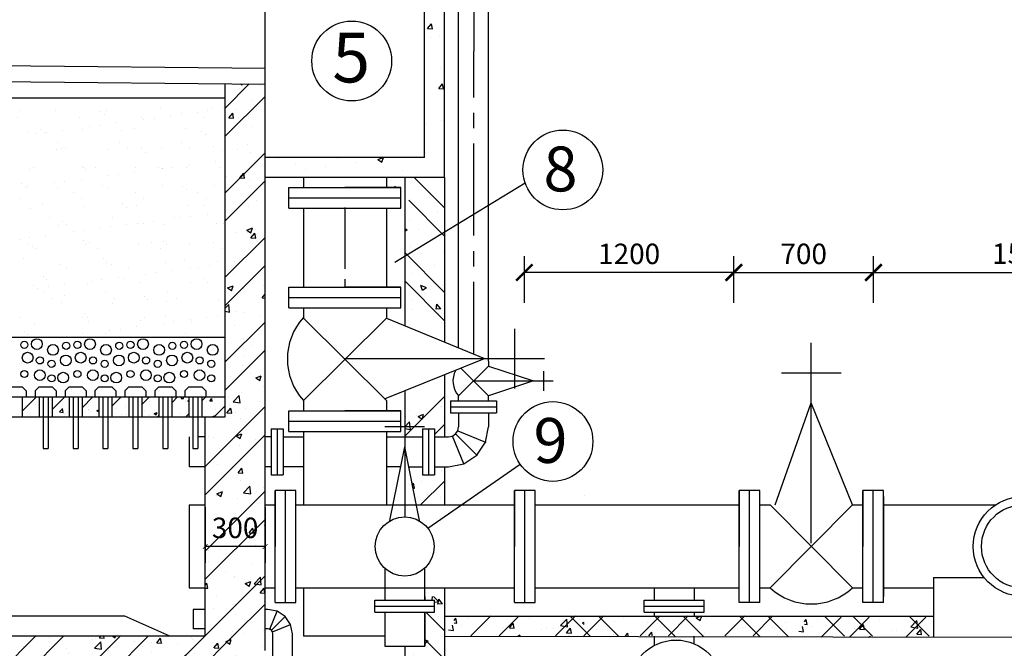
# Model space of a CAD drawing. Extents: x 62110 to 108741, y -15907 to 62187.
# Drawn here: x 71001 to 77010, y -13165 to -9328 of the extents above; entities that cross this region are included whole.
import ezdxf

# ---------------------------------------------------------------- set-up
doc = ezdxf.new("R2010")
doc.units = 0
doc.header["$LTSCALE"] = 50
doc.header["$MEASUREMENT"] = 0
doc.linetypes.add('CENTER2', pattern=[1.125, 0.75, -0.125, 0.125, -0.125])
doc.layers.get('0').update_dxf_attribs({"linetype": 'CONTINUOUS'})
doc.layers.get('DEFPOINTS').update_dxf_attribs({"linetype": 'CONTINUOUS'})
for name, color, linetype in [('LAYER1', 1, 'CONTINUOUS'), ('LAYER3', 3, 'CONTINUOUS'), ('LAYER4', 4, 'CONTINUOUS'), ('LAYER5', 2, 'CONTINUOUS'), ('LAYER6', 6, 'CONTINUOUS'), ('LAYER8', 9, 'CONTINUOUS'), ('PHUTUNG', 6, 'CONTINUOUS')]:
    doc.layers.add(name, color=color, linetype=linetype)
doc.styles.add('KIEU1', font='VHARIAL.ttf')
doc.styles.get("Standard").update_dxf_attribs({"font": 'VNARIAL.ttf'})
doc.styles.add('style1', font='VNTIME.ttf', dxfattribs={"height": 125})
doc.dimstyles.get("Standard").update_dxf_attribs({"dimtxt": 70, "dimasz": 50, "dimexe": 30, "dimexo": 200, "dimgap": 20, "dimtad": 1, "dimdec": 0, "dimzin": 0, "dimdsep": 46, "dimtxsty": 'Standard', "dimblk1": 'ARCHTICK', "dimblk2": 'ARCHTICK', "dimsah": 1, "dimcen": 0.09, "dimadec": 0, "dimazin": 0, "dimtfac": 1, "dimtdec": 0, "dimtofl": 0, "dimtmove": 0, "dimatfit": 3, "dimldrblk": 'ARCHTICK', "dimfxl": 1, "dimtolj": 1, "dimtzin": 0, "dimarcsym": 0})
pattern_1 = [(50, (0, 0), (349.2745, -30.5576), [36.5217, -401.7391]), (355, (0, 0), (-67.5659, 366.2849), [29.2174, -321.3913]), (100.4514, (29.1, -2.55), (281.7089, 335.7271), [31.0387, -341.4257]), (46.1842, (0, 97.4), (519.7, -80.6006), [54.7826, -602.6087]), (96.6356, (43.3, 90.67), (455.14, 474.353), [46.558, -512.1385]), (351.1842, (0, 97.4), (455.1397, 474.3534), [43.826, -482.087]), (21, (48.7, 73.04), (290.6678, -196.0579), [36.5217, -401.7391]), (326, (48.7, 73.04), (118.484, 353.1165), [29.2174, -321.3913]), (71.4514, (72.92, 56.7), (409.1519, 157.0583), [31.0387, -341.4257]), (37.5, (0, 0), (5.92132, 162.10483), [0, -317.49565, 0, -326.26087, 0, -322.6087]), (7.5, (0, 0), (128.10343, 192.06136), [0, -186.0174, 0, -310.1913, 0, -122.9565]), (327.5, (-108.59, 0), (259.94832, -10.98324), [0, -121.73913, 0, -379.8261, 0, -504]), (317.5, (-157.29, 0), (283.9863, 48.7468), [0, -158.2609, 0, -252.2435, 0, -357.91304])]

# ---------------------------------------------------------------- blocks, each defined once
blk = doc.blocks.new('_ARCHTICK')
at = {"color": 0, "linetype": 'ByBlock', "ltscale": 15, "const_width": 0.15}
blk.add_lwpolyline([(-0.5, -0.5), (0.5, 0.5)], dxfattribs=at)
blk = doc.blocks.new('*D8')
at = {"layer": 'DEFPOINTS', "color": 0, "linetype": 'Continuous', "ltscale": 15}
for p in [(78037.4, -10871.5), (76211.3, -11106.7), (78037.4, -11106.7)]:
    blk.add_point(p, dxfattribs=at)
at = {"layer": 'LAYER1', "linetype": 'Continuous', "lineweight": -2, "ltscale": 15}
for p, q in [((76211.3, -11056.7), (76211.3, -10771.5)), ((78037.4, -11056.7), (78037.4, -10771.5)), ((76211.3, -10871.5), (78037.4, -10871.5))]:
    blk.add_line(p, q, dxfattribs=at)
at = {"layer": 'LAYER1', "linetype": 'Continuous', "lineweight": -2, "ltscale": 15, "xscale": 100, "yscale": 100, "zscale": 100, "rotation": 180}
blk.add_blockref('_ARCHTICK', (76211.3, -10871.5), dxfattribs=at)
at = {"layer": 'LAYER1', "linetype": 'Continuous', "lineweight": -2, "ltscale": 15, "xscale": 100, "yscale": 100, "zscale": 100}
blk.add_blockref('_ARCHTICK', (78037.4, -10871.5), dxfattribs=at)
at = {"layer": 'LAYER1', "color": 7, "linetype": 'Continuous', "ltscale": 15, "insert": (77124.4, -10756.5), "char_height": 125, "attachment_point": 5, "style": 'style1'}
blk.add_mtext('\\A1;1500', dxfattribs=at)
blk = doc.blocks.new('*D125')
at = {"layer": 'DEFPOINTS', "color": 0, "linetype": 'Continuous', "ltscale": 15}
for p in [(74080.9, -10871.5), (74080.9, -11106.7), (75359.1, -11106.7)]:
    blk.add_point(p, dxfattribs=at)
at = {"layer": 'LAYER1', "linetype": 'Continuous', "lineweight": -2, "ltscale": 15}
for p, q in [((74080.9, -11056.7), (74080.9, -10771.5)), ((75359.1, -11056.7), (75359.1, -10771.5)), ((75359.1, -10871.5), (74080.9, -10871.5))]:
    blk.add_line(p, q, dxfattribs=at)
at = {"layer": 'LAYER1', "linetype": 'Continuous', "lineweight": -2, "ltscale": 15, "xscale": 100, "yscale": 100, "zscale": 100, "rotation": 180}
blk.add_blockref('_ARCHTICK', (74080.9, -10871.5), dxfattribs=at)
at = {"layer": 'LAYER1', "linetype": 'Continuous', "lineweight": -2, "ltscale": 15, "xscale": 100, "yscale": 100, "zscale": 100}
blk.add_blockref('_ARCHTICK', (75359.1, -10871.5), dxfattribs=at)
at = {"layer": 'LAYER1', "color": 7, "linetype": 'Continuous', "ltscale": 15, "insert": (74720, -10757.7), "char_height": 125, "attachment_point": 5, "style": 'style1'}
blk.add_mtext('\\A1;1200', dxfattribs=at)
blk = doc.blocks.new('*D12')
at = {"layer": 'DEFPOINTS', "color": 0, "linetype": 'Continuous', "ltscale": 15}
for p in [(76211.3, -10871.5), (75359.1, -11106.7), (76211.3, -11106.7)]:
    blk.add_point(p, dxfattribs=at)
at = {"layer": 'LAYER1', "linetype": 'Continuous', "lineweight": -2, "ltscale": 15}
for p, q in [((75359.1, -11056.7), (75359.1, -10771.5)), ((76211.3, -11056.7), (76211.3, -10771.5)), ((75359.1, -10871.5), (76211.3, -10871.5))]:
    blk.add_line(p, q, dxfattribs=at)
at = {"layer": 'LAYER1', "linetype": 'Continuous', "lineweight": -2, "ltscale": 15, "xscale": 100, "yscale": 100, "zscale": 100, "rotation": 180}
blk.add_blockref('_ARCHTICK', (75359.1, -10871.5), dxfattribs=at)
at = {"layer": 'LAYER1', "linetype": 'Continuous', "lineweight": -2, "ltscale": 15, "xscale": 100, "yscale": 100, "zscale": 100}
blk.add_blockref('_ARCHTICK', (76211.3, -10871.5), dxfattribs=at)
at = {"layer": 'LAYER1', "color": 7, "linetype": 'Continuous', "ltscale": 15, "insert": (75785.2, -10757.7), "char_height": 125, "attachment_point": 5, "style": 'style1'}
blk.add_mtext('\\A1;700', dxfattribs=at)
blk = doc.blocks.new('*D10')
at = {"layer": 'DEFPOINTS', "color": 0, "ltscale": 15}
for p in [(72133.1, -12253.2), (72498.3, -12253.2), (72133.1, -12543.8)]:
    blk.add_point(p, dxfattribs=at)
at = {"layer": 'LAYER1', "lineweight": -2, "ltscale": 15}
for p, q in [((72133.1, -12303.2), (72133.1, -12643.8)), ((72498.3, -12303.2), (72498.3, -12643.8)), ((72498.3, -12543.8), (72133.1, -12543.8))]:
    blk.add_line(p, q, dxfattribs=at)
at = {"layer": 'LAYER1', "lineweight": -2, "ltscale": 15, "xscale": 30, "yscale": 30, "zscale": 30, "rotation": 180}
blk.add_blockref('_ARCHTICK', (72133.1, -12543.8), dxfattribs=at)
at = {"layer": 'LAYER1', "lineweight": -2, "ltscale": 15, "xscale": 30, "yscale": 30, "zscale": 30}
blk.add_blockref('_ARCHTICK', (72498.3, -12543.8), dxfattribs=at)
at = {"layer": 'LAYER1', "color": 7, "ltscale": 15, "insert": (72315.7, -12430), "char_height": 125, "attachment_point": 5, "style": 'style1'}
blk.add_mtext('\\A1;300', dxfattribs=at)

msp = doc.modelspace()

# ---------------------------------------------------------------- hatches: boundary and pattern name
at = {"ltscale": 15}
h = msp.add_hatch(dxfattribs=at)
h.set_pattern_fill('AR-CONC', color=256, scale=24.347826, style=0)
h.set_pattern_definition([(50, (262891.76, 14362.51), (174.63726, -15.27878), [18.26087, -200.86957]), (355, (262891.76, 14362.51), (-33.78293, 183.14243), [14.6087, -160.69565]), (100.4514, (262906.31, 14361.24), (140.85446, 167.86354), [15.51935, -170.71286]), (46.1842, (262891.76, 14411.2), (259.85, -40.30028), [27.3913, -301.30435]), (96.6356, (262913.42, 14407.85), (227.57005, 237.17653), [23.27903, -256.06925]), (351.1842, (262891.76, 14411.2), (227.56986, 237.1767), [21.91304, -241.04348]), (21, (262916.11, 14399.03), (145.33389, -98.02895), [18.26087, -200.86957]), (326, (262916.1, 14399.03), (59.242, 176.55827), [14.6087, -160.69565]), (71.4514, (262928.22, 14390.87), (204.57594, 78.52916), [15.51935, -170.71286]), (37.5, (262891.76, 14362.51), (2.96066, 81.052417), [0, -158.747826, 0, -163.130435, 0, -161.30435]), (7.5, (262891.76, 14362.51), (64.051713, 96.030678), [0, -93.008696, 0, -155.09565, 0, -61.47826]), (327.5, (262837.465, 14362.51), (129.974158, -5.49162), [0, -60.869565, 0, -189.913043, 0, -252]), (317.5, (262813.12, 14362.51), (141.993154, 24.37339), [0, -79.130435, 0, -126.12174, 0, -178.95652])])
h.paths.add_polyline_path([(72254.8, -11630.5), (72111.8, -11630.5), (72111.8, -11752.2), (72254.8, -11752.2)])
h.paths.add_polyline_path([(72032.6, -11630.5), (71929.1, -11630.5), (71929.1, -11752.2), (72032.6, -11752.2)])
h.paths.add_polyline_path([(71850, -11630.5), (71746.5, -11630.5), (71746.5, -11752.2), (71850, -11752.2)])
h.paths.add_polyline_path([(71667.4, -11630.5), (71563.9, -11630.5), (71563.9, -11752.2), (71667.4, -11752.2)])
h.paths.add_polyline_path([(71484.8, -11630.5), (71381.3, -11630.5), (71381.3, -11752.2), (71484.8, -11752.2)])
h.paths.add_polyline_path([(71302.2, -11630.5), (71198.7, -11630.5), (71198.7, -11752.2), (71302.2, -11752.2)])
h.paths.add_polyline_path([(71119.6, -11630.5), (71016.1, -11630.5), (71016.1, -11752.2), (71119.6, -11752.2)])
h.paths.add_polyline_path([(70937, -11630.5), (70833.5, -11630.5), (70833.5, -11752.2), (70937, -11752.2)])
h.paths.add_polyline_path([(70754.4, -11630.5), (70650.9, -11630.5), (70650.9, -11752.2), (70754.4, -11752.2)])
h.paths.add_polyline_path([(70571.8, -11630.5), (70468.3, -11630.5), (70468.3, -11752.2), (70571.8, -11752.2)])
h.paths.add_polyline_path([(70389.1, -11630.5), (70285.7, -11630.5), (70285.7, -11752.2), (70389.1, -11752.2)])
h.paths.add_polyline_path([(70206.5, -11630.5), (70103.1, -11630.5), (70103.1, -11752.2), (70206.5, -11752.2)])
h = msp.add_hatch(dxfattribs=at)
h.set_pattern_fill('ANSI31', color=256, scale=973.913043, style=0)
h.set_pattern_definition([(45, (262891.76, 14362.51), (-86.082565, 86.082565), [])])
h.paths.add_polyline_path([(71119.6, -11630.5), (71016.1, -11630.5), (71016.1, -11752.2), (71119.6, -11752.2)])
h.paths.add_polyline_path([(71302.2, -11630.5), (71198.7, -11630.5), (71198.7, -11752.2), (71302.2, -11752.2)])
h.paths.add_polyline_path([(71484.8, -11630.5), (71381.3, -11630.5), (71381.3, -11752.2), (71484.8, -11752.2)])
h.paths.add_polyline_path([(71667.4, -11630.5), (71563.9, -11630.5), (71563.9, -11752.2), (71667.4, -11752.2)])
h.paths.add_polyline_path([(71850, -11630.5), (71746.5, -11630.5), (71746.5, -11752.2), (71850, -11752.2)])
h.paths.add_polyline_path([(72032.6, -11630.5), (71929.1, -11630.5), (71929.1, -11752.2), (72032.6, -11752.2)])
h.paths.add_polyline_path([(72254.8, -11630.5), (72111.8, -11630.5), (72111.8, -11752.2), (72254.8, -11752.2)])
at = {"layer": 'LAYER3', "ltscale": 15}
h = msp.add_hatch(dxfattribs=at)
h.set_pattern_fill('AR-SAND', color=256, scale=121.73913, style=0)
h.set_pattern_definition([(37.5, (183495.62, 23370.36), (-7.66876, 234.56985), [0, -185.04348, 0, -206.95652, 0, -197.8261]), (7.5, (183495.62, 23370.36), (215.4511, 343.5656), [0, -99.8261, 0, -166.7826, 0, -63.91304]), (327.5, (183345.88, 23370.36), (379.11292, 0.68893), [0, -60.86957, 0, -219.13043, 0, -286.08696]), (317.5, (183345.88, 23370.36), (365.9632, 106.8475), [0, -30.43478, 0, -143.65217, 0, -164.34783])])
h.paths.add_polyline_path([(72254.8, -11265.3), (72254.8, -9804.4), (66411.3, -9804.4), (66411.3, -11265.3)])
at = {"layer": 'LAYER8', "ltscale": 15}
h = msp.add_hatch(dxfattribs=at)
h.set_pattern_fill('AR-CONC', color=256, scale=48.695652, style=0)
h.set_pattern_definition([(50, (262891.76, 21976.38), (349.27452, -30.55756), [36.52174, -401.7391]), (355, (262891.76, 21976.38), (-67.5659, 366.28487), [29.2174, -321.3913]), (100.4514, (262920.87, 21973.83), (281.7089, 335.7271), [31.0387, -341.4257]), (46.1842, (262891.76, 22073.77), (519.7, -80.6006), [54.7826, -602.6087]), (96.6356, (262935.07, 22067.05), (455.1401, 474.353), [46.558, -512.1385]), (351.1842, (262891.76, 22073.77), (455.1397, 474.3534), [43.8261, -482.087]), (21, (262940.46, 22049.42), (290.6678, -196.0579), [36.52174, -401.7391]), (326, (262940.46, 22049.42), (118.484, 353.11654), [29.2174, -321.3913]), (71.4514, (262964.68, 22033.08), (409.1519, 157.0583), [31.0387, -341.4257]), (37.5, (262891.76, 21976.38), (5.92132, 162.10483), [0, -317.49565, 0, -326.26087, 0, -322.6087]), (7.5, (262891.76, 21976.38), (128.10343, 192.06136), [0, -186.0174, 0, -310.1913, 0, -122.95652]), (327.5, (262783.17, 21976.38), (259.94832, -10.98324), [0, -121.73913, 0, -379.82609, 0, -504]), (317.5, (262734.47, 21976.38), (283.9863, 48.74677), [0, -158.26087, 0, -252.24348, 0, -357.91304])])
h.paths.add_polyline_path([(73593.9, -8933.2), (73472.2, -8900.8), (73472.2, -10169.6), (72498.3, -10169.6), (72498.3, -10291.4), (73593.9, -10291.4)])
at = {"layer": 'LAYER8', "linetype": 'Continuous', "ltscale": 15}
h = msp.add_hatch(dxfattribs=at)
h.set_pattern_fill('AR-CONC', color=256, scale=48.695652, style=0)
h.set_pattern_definition(pattern_1)
h.paths.add_polyline_path([(72498.3, -9721.6), (72254.8, -9719.2), (72254.8, -11752.2), (72133.1, -11752.2), (72133.1, -13091.4), (72498.3, -13091.4)])
h.paths.add_polyline_path([(72152, -12335), (72479.3, -12335), (72479.3, -12525.1), (72152, -12525.1)], flags=24)
h = msp.add_hatch(dxfattribs=at)
h.set_pattern_fill('ANSI32', color=256, scale=973.91, style=0)
h.paths.add_polyline_path([(72498.3, -9721.6), (72254.8, -9719.2), (72254.8, -11752.2), (72133.1, -11752.2), (72133.1, -13091.4), (72498.3, -13091.4)])
h.paths.add_polyline_path([(72152, -12335), (72479.3, -12335), (72479.3, -12525.1), (72152, -12525.1)], flags=24)
at = {"layer": 'LAYER8', "ltscale": 15}
h = msp.add_hatch(dxfattribs=at)
h.set_pattern_fill('AR-CONC', color=256, scale=48.695652, style=0)
h.set_pattern_definition([(130, (-108643.03, 21976.38), (-349.27452, -30.55756), [36.52174, -401.7391]), (185, (-108643.03, 21976.38), (67.5659, 366.28487), [29.2174, -321.3913]), (79.5486, (-108672.13, 21973.83), (-281.7089, 335.7271), [31.0387, -341.4257]), (133.8158, (-108643.03, 22073.77), (-519.7, -80.6006), [54.7826, -602.6087]), (83.3644, (-108686.34, 22067.05), (-455.1401, 474.353), [46.558, -512.1385]), (188.8158, (-108643.03, 22073.77), (-455.1397, 474.3534), [43.8261, -482.087]), (159, (-108691.72, 22049.42), (-290.6678, -196.0579), [36.52174, -401.7391]), (214, (-108691.72, 22049.42), (-118.484, 353.11654), [29.2174, -321.3913]), (108.5486, (-108715.95, 22033.08), (-409.1519, 157.0583), [31.0387, -341.4257]), (142.5, (-108643.03, 21976.38), (-5.92132, 162.10483), [0, -317.49565, 0, -326.26087, 0, -322.6087]), (172.5, (-108643.03, 21976.38), (-128.10343, 192.06136), [0, -186.0174, 0, -310.1913, 0, -122.95652]), (212.5, (-108534.44, 21976.38), (-259.94832, -10.98324), [0, -121.73913, 0, -379.82609, 0, -504]), (222.5, (-108485.74, 21976.38), (-283.9863, 48.74677), [0, -158.26087, 0, -252.24348, 0, -357.91304])])
h.paths.add_polyline_path([(73350.5, -10474), (73374.8, -10474), (73374.8, -10352.2), (73289.6, -10352.2), (73289.6, -10291.4), (73593.9, -10291.4), (73593.9, -11245), (73289.6, -11143.5), (73289.6, -11082.7), (73374.8, -11082.7), (73374.8, -10960.9), (73350.5, -10960.9)])
h.paths.add_polyline_path([(73350.5, -13152.2), (73472.2, -13152.2), (73472.2, -12945.3), (73533.1, -12945.3), (73533.1, -12872.2), (73472.2, -12872.2), (73472.2, -12847.9), (73593.9, -12847.9), (73593.9, -13760.9), (73350.5, -13760.9)])
h = msp.add_hatch(dxfattribs=at)
h.set_pattern_fill('AR-CONC', color=256, scale=48.695652, style=0)
h.set_pattern_definition([(50, (0, 0), (349.2745, -30.5576), [36.5217, -401.7391]), (355, (0, 0), (-67.5659, 366.2849), [29.2174, -321.3913]), (100.4514, (29.1, -2.55), (281.7089, 335.7271), [31.0387, -341.4257]), (46.1842, (0, 97.4), (519.7, -80.6006), [54.7826, -602.6087]), (96.6356, (43.3, 90.67), (455.14, 474.353), [46.558, -512.1385]), (351.1842, (0, 97.4), (455.1397, 474.3534), [43.826, -482.087]), (21, (48.7, 73.04), (290.6678, -196.0579), [36.5217, -401.7391]), (326, (48.7, 73.04), (118.484, 353.1165), [29.2174, -321.3913]), (71.4514, (72.92, 56.7), (409.1519, 157.0583), [31.0387, -341.4257]), (37.5, (0, 0), (5.92132, 162.10483), [0, -317.49565, 0, -326.26087, 0, -322.6087]), (7.5, (0, 0), (128.10343, 192.06136), [0, -186.0174, 0, -310.1913, 0, -122.9565]), (327.5, (-108.59, 0), (259.94832, -10.98324), [0, -121.73913, 0, -379.8261, 0, -504]), (317.5, (-157.29, 0), (283.9863, 48.7468), [0, -158.2609, 0, -252.2435, 0, -357.91304])])
h.paths.add_polyline_path([(73593.9, -11494.8), (73350.5, -11592.6), (73350.5, -11733.5), (73350.5, -11874), (73374.8, -11874), (73374.8, -11874.4), (73460, -11874.4), (73460, -11825.7), (73533.1, -11825.7), (73533.1, -11874.4), (73593.9, -11874.4)])
h.paths.add_polyline_path([(73593.9, -12057), (73533.1, -12057), (73533.1, -12105.7), (73460, -12105.7), (73460, -12057), (73374.9, -12057), (73421.5, -12290.3), (73593.9, -12290.3)])
h = msp.add_hatch(dxfattribs=at)
h.set_pattern_fill('ANSI32', color=256, scale=973.91, style=0)
h.paths.add_polyline_path([(73593.9, -11494.8), (73350.5, -11592.6), (73350.5, -11733.5), (73350.5, -11874), (73374.8, -11874), (73374.8, -11874.4), (73460, -11874.4), (73460, -11825.7), (73533.1, -11825.7), (73533.1, -11874.4), (73593.9, -11874.4)])
h.paths.add_polyline_path([(73593.9, -12057), (73533.1, -12057), (73533.1, -12105.7), (73460, -12105.7), (73460, -12057), (73374.9, -12057), (73421.5, -12290.3), (73593.9, -12290.3)])
at = {"layer": 'LAYER8', "linetype": 'Continuous', "ltscale": 15}
h = msp.add_hatch(dxfattribs=at)
h.set_pattern_fill('AR-CONC', color=256, scale=48.695652, style=0)
h.set_pattern_definition(pattern_1)
h.paths.add_polyline_path([(72498.3, -13178), (72498.3, -13091.4), (66654.8, -13091.4), (66533.1, -12969.6), (66167.8, -12969.6), (66046.1, -13091.4), (65802.6, -13091.4), (65802.6, -13335.6), (72133.1, -13335.6), (72498.3, -13335.6)])
h = msp.add_hatch(dxfattribs=at)
h.set_pattern_fill('ANSI32', color=256, scale=973.91, style=0)
h.paths.add_polyline_path([(72498.3, -13178), (72498.3, -13091.4), (66654.8, -13091.4), (66533.1, -12969.6), (66167.8, -12969.6), (66046.1, -13091.4), (65802.6, -13091.4), (65802.6, -13335.6), (72133.1, -13335.6), (72498.3, -13335.6)])

# ---------------------------------------------------------------- linework, layer by layer
at = {"layer": 'LAYER1', "linetype": 'CENTER2', "ltscale": 15}
msp.add_line((73772.5, -7552.8), (73770.4, -11369.3), dxfattribs=at)
at = {"layer": 'LAYER1', "ltscale": 15}
msp.add_line((66411.3, -9804.4), (72254.8, -9804.4), dxfattribs=at)
at = {"layer": 'LAYER1', "linetype": 'CENTER2', "ltscale": 10}
msp.add_line((72985.2, -10474), (72985.2, -10960.9), dxfattribs=at)
at = {"layer": 'LAYER3', "ltscale": 15}
for p, q in [((72643.4, -10478.8), (72643.4, -10352.2)), ((72643.4, -10352.2), (73327.1, -10352.2)), ((73327.1, -10352.2), (72985.2, -10352.2)), ((73297.1, -10352.2), (73289.6, -10344.7)), ((73327.1, -10478.8), (73327.1, -10352.2)), ((72643.4, -10415.5), (73327.1, -10415.5)), ((72643.4, -10478.8), (73327.1, -10478.8)), ((72643.4, -10960.9), (73327.1, -10960.9)), ((72643.4, -11087.5), (72643.4, -10960.9)), ((73327.1, -10960.9), (72985.2, -10960.9)), ((73327.1, -11087.5), (73327.1, -10960.9)), ((72643.4, -11024.2), (73327.1, -11024.2)), ((72643.4, -11087.5), (73327.1, -11087.5)), ((73630.5, -11655.3), (73910.5, -11655.3)), ((73630.5, -11655.3), (73630.5, -11728.3)), ((73910.5, -11655.3), (73910.5, -11728.3)), ((72643.4, -11715.2), (73327.1, -11715.2)), ((72643.4, -11841.8), (72643.4, -11715.2)), ((73327.1, -11715.2), (72985.2, -11715.2)), ((73327.1, -11841.8), (73327.1, -11715.2)), ((73630.5, -11691.8), (73910.5, -11691.8)), ((73350.5, -11731.9), (73350.5, -11813.1)), ((73630.5, -11728.3), (73910.5, -11728.3)), ((72534.8, -11825.7), (72595.7, -11825.7)), ((72534.8, -11825.7), (72534.8, -12105.7)), ((72534.8, -11825.7), (72607.8, -11825.7)), ((72534.8, -11825.7), (72534.8, -12105.7)), ((72571.3, -11825.7), (72571.3, -12105.7)), ((72571.3, -11825.7), (72571.3, -12105.7)), ((72607.8, -11825.7), (72607.8, -12105.7)), ((72643.4, -11778.5), (73327.1, -11778.5)), ((73460, -11825.7), (73533.1, -11825.7)), ((73460, -11825.7), (73460, -12105.7)), ((73496.5, -11825.7), (73496.5, -12105.7)), ((73533.1, -11825.7), (73533.1, -12105.7)), ((72643.4, -11841.8), (73327.1, -11841.8)), ((73711.5, -12038.5), (73641.6, -11869.8)), ((73711.5, -12038.5), (73641.6, -11869.8)), ((73661.3, -11856.6), (73790.4, -11985.7)), ((73661.3, -11856.6), (73790.4, -11985.7)), ((73674.5, -11836.8), (73843.2, -11906.7)), ((73674.5, -11836.8), (73843.2, -11906.7)), ((72607.8, -11934.8), (72607.8, -12105.7)), ((72534.8, -12105.7), (72607.8, -12105.7)), ((72534.8, -12105.7), (72607.8, -12105.7)), ((73460, -12105.7), (73533.1, -12105.7)), ((72559.1, -12885.4), (72559.1, -12201.7)), ((72559.1, -12201.7), (72559.1, -12543.5)), ((72685.8, -12201.7), (72559.1, -12201.7)), ((72622.5, -12885.4), (72622.5, -12201.7)), ((72685.8, -12885.4), (72685.8, -12201.7)), ((74020, -12201.7), (74020, -12543.5)), ((74020, -12885.4), (74020, -12201.7)), ((74146.6, -12201.7), (74020, -12201.7)), ((74083.3, -12885.4), (74083.3, -12201.7)), ((74146.6, -12885.4), (74146.6, -12201.7)), ((75391.3, -12885.4), (75391.3, -12201.7)), ((75517.9, -12201.7), (75391.3, -12201.7)), ((75391.3, -12201.7), (75391.3, -12543.5)), ((75454.6, -12885.4), (75454.6, -12201.7)), ((75517.9, -12885.4), (75517.9, -12201.7)), ((76272.2, -12201.7), (76145.6, -12201.7)), ((76145.6, -12885.4), (76145.6, -12201.7)), ((76145.6, -12201.7), (76145.6, -12543.5)), ((76208.9, -12885.4), (76208.9, -12201.7)), ((76272.2, -12885.4), (76272.2, -12201.7)), ((76272.2, -12239.2), (76272.2, -12847.9)), ((72559.1, -12885.4), (72685.8, -12885.4)), ((73167.8, -12945.3), (73167.8, -12872.2)), ((73167.8, -12872.2), (73533.1, -12872.2)), ((73167.8, -12908.8), (73533.1, -12908.8)), ((73168.1, -12945.3), (73168.1, -12872.2)), ((73168.1, -12872.2), (73533.3, -12872.2)), ((73168.1, -12908.8), (73533.3, -12908.8)), ((73533.1, -12945.3), (73533.1, -12872.2)), ((73533.3, -12945.3), (73533.3, -12872.2)), ((74020, -12885.4), (74146.6, -12885.4)), ((74812.2, -12945.3), (74812.2, -12872.2)), ((74812.2, -12872.2), (75177.4, -12872.2)), ((74812.2, -12908.8), (75177.4, -12908.8)), ((75177.4, -12945.3), (75177.4, -12872.2)), ((75517.9, -12885.4), (75391.3, -12885.4)), ((76272.2, -12885.4), (76145.6, -12885.4)), ((72527.5, -13048.9), (72573.1, -12938.6)), ((72537.2, -13055.3), (72621.5, -12971)), ((73167.8, -12945.3), (73533.1, -12945.3)), ((73168.1, -12945.3), (73533.3, -12945.3)), ((74812.2, -12945.3), (75177.4, -12945.3)), ((72543.6, -13065), (72653.9, -13019.3))]:
    msp.add_line(p, q, dxfattribs=at)
for centre, radius in [((73027.3, -9580.4), 243.5), ((74315.6, -10245.6), 243.5), ((74254.9, -11902.7), 243.5), ((77124.4, -12543.5), 304.3), ((77124.4, -12543.5), 254.3), ((75006.1, -13400.9), 286.1)]:
    msp.add_circle(centre, radius, dxfattribs=at)
for centre, radius, start, end in [((73010.9, -11399.1), 376.4, 137.81106, 222.18894), ((75831.7, -12523.6), 370.6, 227.46923, 312.53077)]:
    msp.add_arc(centre, radius, start, end, dxfattribs=at)
at = {"layer": 'LAYER4', "ltscale": 15}
for p, q in [((72498.3, -13178), (72498.3, -8343.5)), ((73472.2, -10169.6), (73472.2, -8343.5)), ((73593.9, -10291.4), (73593.9, -8343.5)), ((66411.3, -9563.4), (72498.3, -9624.2)), ((66411.3, -9660.8), (72498.3, -9721.6)), ((72254.8, -11752.2), (72254.8, -9719.2)), ((73472.2, -10169.6), (72498.3, -10169.6)), ((73593.9, -10291.4), (72498.3, -10291.4)), ((73350.5, -10291.4), (73350.5, -11196.8)), ((73593.9, -10291.4), (73593.9, -11296.9)), ((73593.9, -11494.8), (73593.9, -11874.4)), ((73350.5, -11592.6), (73350.5, -11733.5)), ((66411.3, -11630.5), (72254.8, -11630.5)), ((66411.3, -11752.2), (72254.8, -11752.2)), ((72133.1, -13091.4), (72133.1, -11752.2)), ((73593.9, -12057), (73593.9, -12290.3)), ((76576.7, -12732), (76885.4, -12732)), ((76576.7, -12732), (76576.7, -13096.3)), ((73593.9, -12796.8), (73593.9, -13760.9)), ((71642.9, -12969.6), (66533.1, -12969.6)), ((71917.6, -13091.4), (71642.9, -12969.6)), ((73593.9, -12969.7), (76576.7, -12969.7)), ((72133.1, -13091.4), (66654.8, -13091.4)), ((73593.9, -13091.4), (80654.8, -13103)), ((73350.5, -13152.2), (73350.5, -13760.9))]:
    msp.add_line(p, q, dxfattribs=at)
at = {"layer": 'LAYER5', "ltscale": 15}
for p, q in [((73679.1, -11331.9), (73679.1, -8453.1)), ((73861.8, -11411.8), (73861.8, -8453.1)), ((72732, -10291.4), (72732, -10352.2)), ((73238.5, -10291.4), (73238.5, -10352.2)), ((72732, -10478.8), (72732, -10960.9)), ((73238.5, -10478.8), (73238.5, -10960.9)), ((72732, -11087.5), (72732, -11150.8)), ((73238.5, -11087.5), (73238.5, -11150.8)), ((73861.8, -11411.8), (73861.8, -11442.2)), ((73679.1, -11624.8), (73861.8, -11442.2)), ((73692.2, -11455.3), (73861.8, -11624.8)), ((73814.3, -11577.3), (73861.8, -11624.8)), ((72732, -11651.9), (72732, -11715.2)), ((73238.5, -11651.9), (73238.5, -11715.2)), ((73679.1, -11624.8), (73682.8, -11621.2)), ((73679.1, -11655.3), (73679.1, -11624.8)), ((73861.8, -11655.3), (73861.8, -11624.8)), ((73679.1, -11728.3), (73679.1, -11813.5)), ((73861.8, -11728.3), (73861.8, -11813.5)), ((73674.5, -11836.8), (73679.1, -11813.5)), ((73674.5, -11836.8), (73679.1, -11813.5)), ((73843.2, -11906.7), (73861.8, -11813.5)), ((73843.2, -11906.7), (73861.8, -11813.5)), ((72035.7, -11874), (72035.7, -12056.6)), ((72133.1, -11874), (72087.4, -11874)), ((72534.8, -11874), (72498.3, -11874)), ((72534.8, -11874), (72498.3, -11874)), ((72607.8, -11874), (72732, -11874)), ((72607.8, -11874.4), (72732, -11874.4)), ((72732, -11841.8), (72732, -12290.3)), ((73238.5, -11841.8), (73238.5, -12290.3)), ((73238.5, -11874), (73374.8, -11874)), ((73238.5, -11874.4), (73460, -11874.4)), ((73533.1, -11874.4), (73618.3, -11874.4)), ((73533.1, -11874.4), (73618.3, -11874.4)), ((73593.9, -11874.4), (73618.3, -11874.4)), ((73593.9, -11874.4), (73618.3, -11874.4)), ((73618.3, -11874.4), (73641.6, -11869.8)), ((73618.3, -11874.4), (73641.6, -11869.8)), ((73641.6, -11869.8), (73661.3, -11856.6)), ((73641.6, -11869.8), (73661.3, -11856.6)), ((73661.3, -11856.6), (73674.5, -11836.8)), ((73661.3, -11856.6), (73674.5, -11836.8)), ((73790.4, -11985.7), (73843.2, -11906.7)), ((73790.4, -11985.7), (73843.2, -11906.7)), ((73711.5, -12038.5), (73790.4, -11985.7)), ((73711.5, -12038.5), (73790.4, -11985.7)), ((72133.1, -12056.6), (72035.7, -12056.6)), ((72534.8, -12056.6), (72498.3, -12056.6)), ((72534.8, -12056.6), (72498.3, -12056.6)), ((72732, -12056.6), (72607.8, -12056.6)), ((73326.1, -12056.6), (73238.5, -12056.6)), ((73374.9, -12057), (73460, -12057)), ((73533.1, -12057), (73618.3, -12057)), ((73533.1, -12057), (73618.3, -12057)), ((73593.9, -12057), (73618.3, -12057)), ((73593.9, -12057), (73618.3, -12057)), ((73618.3, -12057), (73711.5, -12038.5)), ((73618.3, -12057), (73711.5, -12038.5)), ((72035.7, -12290.3), (72035.7, -12796.8)), ((72035.7, -12290.3), (72133.1, -12290.3)), ((72498.3, -12290.3), (72559.1, -12290.3)), ((72685.8, -12290.3), (74020, -12290.3)), ((74146.6, -12290.3), (75391.3, -12290.3)), ((75517.9, -12290.3), (75581.2, -12290.3)), ((76082.3, -12290.3), (76145.6, -12290.3)), ((76272.2, -12290.3), (76955.5, -12290.3)), ((73228.7, -12676.3), (73228.7, -12872.2)), ((73472.2, -12676.3), (73472.2, -12872.2)), ((72035.7, -12796.8), (72133.1, -12796.8)), ((72498.3, -12796.8), (72559.1, -12796.8)), ((72685.8, -12796.8), (74020, -12796.8)), ((72732, -12796.8), (72732, -13091.4)), ((74146.6, -12796.8), (75391.3, -12796.8)), ((74873.1, -12796.8), (74873.1, -12872.2)), ((75116.5, -12796.8), (75116.5, -12872.2)), ((75517.9, -12796.8), (75581.2, -12796.8)), ((76082.3, -12796.8), (76145.6, -12796.8)), ((76272.2, -12796.8), (76576.7, -12796.8)), ((73228.9, -12847.9), (73228.9, -12872.2)), ((73472.4, -12847.9), (73472.4, -12872.2)), ((72131.4, -12927.3), (72060.1, -12927.3)), ((72516.1, -12927.3), (72498.8, -12927.3)), ((72573.1, -12938.6), (72516.1, -12927.3)), ((72621.5, -12971), (72573.1, -12938.6)), ((72653.9, -13019.3), (72621.5, -12971)), ((73228.7, -12945.3), (73228.7, -13152.2)), ((73228.9, -12945.3), (73228.9, -13152.2)), ((73472.2, -12945.3), (73472.2, -13152.2)), ((73472.4, -12945.3), (73472.4, -13152.2)), ((74873.1, -12945.3), (74873.1, -12969.7)), ((75116.5, -12945.3), (75116.5, -12969.7)), ((72665.2, -13076.4), (72653.9, -13019.3)), ((72131.4, -13046.6), (72060.1, -13046.6)), ((72516.1, -13046.6), (72498.8, -13046.6)), ((72527.5, -13048.9), (72516.1, -13046.6)), ((72537.2, -13055.3), (72527.5, -13048.9)), ((72543.6, -13065), (72537.2, -13055.3)), ((72545.9, -13076.4), (72543.6, -13065)), ((72545.9, -13466.4), (72545.9, -13076.4)), ((72665.2, -13466.4), (72665.2, -13076.4)), ((73228.7, -13091.4), (72732, -13091.4)), ((74872.2, -13091.4), (74872.2, -13148.1)), ((75115.7, -13091.4), (75115.7, -13136.6)), ((73228.7, -13152.2), (73472.2, -13152.2)), ((73228.9, -13152.2), (73472.4, -13152.2))]:
    msp.add_line(p, q, dxfattribs=at)
at = {"layer": 'LAYER5', "linetype": 'Continuous', "ltscale": 15}
for p, q in [((72732, -11150.8), (73238.5, -11651.9)), ((73238.5, -11150.8), (72732, -11651.9)), ((75581.2, -12796.8), (76082.3, -12290.3)), ((75581.2, -12290.3), (76082.3, -12796.8))]:
    msp.add_line(p, q, dxfattribs=at)
msp.add_arc((73784.5, -11533.5), 139.4, 151.76067, 220.90259, dxfattribs=at)
at = {"layer": 'LAYER5', "ltscale": 15}
for p in [(73641.6, -11869.8), (73641.6, -11869.8), (73661.3, -11856.6), (73661.3, -11856.6), (73674.5, -11836.8), (73674.5, -11836.8), (73843.2, -11906.7), (73843.2, -11906.7), (73790.4, -11985.7), (73790.4, -11985.7), (73711.5, -12038.5), (73711.5, -12038.5), (72527.5, -13048.9), (72537.2, -13055.3), (72543.6, -13065)]:
    msp.add_point(p, dxfattribs=at)
at = {"layer": 'LAYER6', "ltscale": 15}
for p, q in [((73238.5, -11150.8), (73837.5, -11396.9)), ((74020.1, -11214.3), (74020.1, -11579.5)), ((75831.7, -11666.8), (75831.7, -11301.6)), ((72980.7, -11396.9), (73467.7, -11396.9)), ((73228.2, -11641.7), (73837.5, -11396.9)), ((73467.7, -11396.9), (73837.5, -11396.9)), ((73837.5, -11396.9), (74202.7, -11396.9)), ((73861.8, -11442.2), (74135.7, -11533.5)), ((74196.5, -11472.7), (74196.5, -11594.4)), ((73770.5, -11533.5), (74257.4, -11533.5)), ((74135.7, -11533.5), (73861.8, -11624.8)), ((75649.1, -11484.2), (76014.3, -11484.2)), ((70937, -11569.6), (71016.1, -11569.6)), ((71016.1, -11569.6), (71040.5, -11594)), ((71040.5, -11594), (71040.5, -11630.5)), ((71095.2, -11594), (71119.6, -11569.6)), ((71095.2, -11594), (71095.2, -11630.5)), ((71119.6, -11569.6), (71198.7, -11569.6)), ((71198.7, -11569.6), (71223.1, -11594)), ((71223.1, -11594), (71223.1, -11630.5)), ((71277.8, -11594), (71302.2, -11569.6)), ((71277.8, -11594), (71277.8, -11630.5)), ((71302.2, -11569.6), (71381.3, -11569.6)), ((71381.3, -11569.6), (71405.7, -11594)), ((71405.7, -11594), (71405.7, -11630.5)), ((71460.5, -11594), (71484.8, -11569.6)), ((71460.5, -11594), (71460.5, -11630.5)), ((71484.8, -11569.6), (71563.9, -11569.6)), ((71563.9, -11569.6), (71588.3, -11594)), ((71588.3, -11594), (71588.3, -11630.5)), ((71643.1, -11594), (71667.4, -11569.6)), ((71643.1, -11594), (71643.1, -11630.5)), ((71667.4, -11569.6), (71746.5, -11569.6)), ((71746.5, -11569.6), (71770.9, -11594)), ((71770.9, -11594), (71770.9, -11630.5)), ((71825.7, -11594), (71850, -11569.6)), ((71825.7, -11594), (71825.7, -11630.5)), ((71850, -11569.6), (71929.1, -11569.6)), ((71929.1, -11569.6), (71953.5, -11594)), ((71953.5, -11594), (71953.5, -11630.5)), ((72008.3, -11594), (72032.6, -11569.6)), ((72008.3, -11594), (72008.3, -11630.5)), ((72032.6, -11569.6), (72111.8, -11569.6)), ((72111.8, -11569.6), (72136.1, -11594)), ((72136.1, -11594), (72136.1, -11630.5)), ((71016.1, -11630.5), (71016.1, -11752.2)), ((71119.6, -11630.5), (71119.6, -11752.2)), ((71143.9, -11630.5), (71143.9, -11945)), ((71174.4, -11630.5), (71174.4, -11945)), ((71198.7, -11630.5), (71198.7, -11752.2)), ((71302.2, -11630.5), (71302.2, -11752.2)), ((71326.5, -11630.5), (71326.5, -11945)), ((71357, -11630.5), (71357, -11945)), ((71381.3, -11630.5), (71381.3, -11752.2)), ((71484.8, -11630.5), (71484.8, -11752.2)), ((71509.1, -11630.5), (71509.1, -11945)), ((71539.6, -11630.5), (71539.6, -11945)), ((71563.9, -11630.5), (71563.9, -11752.2)), ((71667.4, -11630.5), (71667.4, -11752.2)), ((71691.8, -11630.5), (71691.8, -11945)), ((71722.2, -11630.5), (71722.2, -11945)), ((71746.5, -11630.5), (71746.5, -11752.2)), ((71850, -11630.5), (71850, -11752.2)), ((71874.4, -11630.5), (71874.4, -11945)), ((71904.8, -11630.5), (71904.8, -11945)), ((71929.1, -11630.5), (71929.1, -11752.2)), ((72032.6, -11630.5), (72032.6, -11752.2)), ((72057, -11630.5), (72057, -11945)), ((72087.4, -11630.5), (72087.4, -11945)), ((72111.8, -11630.5), (72111.8, -11752.2)), ((75610.4, -12290.3), (75831.7, -11666.8)), ((75831.7, -12036.7), (75831.7, -11666.8)), ((76082.3, -12290.3), (75831.7, -11666.8)), ((73350.5, -11731.9), (73350.5, -11934.8)), ((73472.2, -11813.1), (73228.7, -11813.1)), ((71143.9, -11945), (71174.4, -11945)), ((71326.5, -11945), (71357, -11945)), ((71509.1, -11945), (71539.6, -11945)), ((71691.8, -11945), (71722.2, -11945)), ((71874.4, -11945), (71904.8, -11945)), ((72057, -11945), (72087.4, -11945)), ((72057, -11945), (72087.4, -11945)), ((73260.5, -12384.6), (73350.5, -11934.8)), ((73350.5, -11934.8), (73350.5, -12363.6)), ((73440.4, -12384.6), (73350.5, -11934.8)), ((75831.7, -12523.6), (75831.7, -12036.7))]:
    msp.add_line(p, q, dxfattribs=at)
at = {"layer": 'LAYER8', "linetype": 'Continuous', "ltscale": 15}
for p, q in [((73289.6, -10808), (74085.2, -10324.2)), ((73492.3, -12432.8), (74055, -12041.7))]:
    msp.add_line(p, q, dxfattribs=at)
at = {"layer": 'LAYER8', "ltscale": 15}
for p, q in [((73593.9, -10476.9), (73408.4, -10291.4)), ((73593.9, -10649.1), (73374.8, -10430)), ((73593.9, -10993.4), (73350.5, -10749.9)), ((73593.9, -11165.6), (73350.5, -10922.1)), ((66411.3, -11265.3), (72254.8, -11265.3)), ((74445, -12234.6), (74445, -12234.6)), ((73593.9, -13059.4), (73479.8, -12945.3)), ((73754.4, -13088), (73876.1, -12966.2)), ((73853.4, -12970.7), (73853.4, -12970.7)), ((73926.6, -13088), (74048.3, -12966.2)), ((74270.9, -13088), (74392.6, -12966.2)), ((74484.9, -13092.6), (74363.2, -12970.9)), ((74443.1, -13088), (74564.8, -12966.2)), ((74657.1, -13092.6), (74535.4, -12970.9)), ((74685.3, -12977.3), (74685.3, -12977.3)), ((74787.4, -13088), (74909.1, -12966.2)), ((75001.4, -13092.6), (74879.7, -12970.9)), ((74959.6, -13088), (75081.3, -12966.2)), ((75173.6, -13092.6), (75051.9, -12970.9)), ((75129.9, -12978.5), (75162, -12966.2)), ((75137.2, -12970.3), (75137.2, -12970.3)), ((75154.1, -12994.7), (75163.7, -12966.2)), ((75303.9, -13088), (75425.6, -12966.2)), ((75517.9, -13092.6), (75396.2, -12970.9)), ((75476.1, -13088), (75597.8, -12966.2)), ((75690.1, -13092.6), (75568.4, -12970.9)), ((75891.7, -13096.2), (76013.5, -12974.4)), ((76034, -13091.4), (75912.2, -12969.7)), ((76063.9, -13096.2), (76185.6, -12974.4)), ((76206.1, -13091.4), (76084.4, -12969.7)), ((76408.2, -13096.2), (76530, -12974.4)), ((76550.5, -13091.4), (76428.7, -12969.7)), ((73647.4, -13055.3), (73641.7, -13024.7)), ((73652.1, -12994.4), (73663.5, -12980.8)), ((73652.1, -13009.8), (73669.2, -13011.3)), ((73669.1, -13011.2), (73663.5, -12980.6)), ((73696.1, -13025.2), (73696.1, -13025.2)), ((73731.2, -12980.2), (73731.2, -12980.2)), ((73956.1, -13036.1), (73956.1, -13036.1)), ((73989.3, -13039.3), (74012.8, -13011.3)), ((74018.4, -13041.7), (74012.8, -13011.2)), ((74113.3, -12981.7), (74113.3, -12981.7)), ((74301.3, -13026.5), (74339.2, -12986.9)), ((74301.3, -13026.5), (74344.6, -13033.2)), ((74344.6, -13033.1), (74339.2, -12986.8)), ((74373.3, -12992.7), (74373.3, -12992.7)), ((74418.4, -12990.7), (74418.4, -12990.7)), ((74435.3, -13011.6), (74435.3, -13011.6)), ((74435.8, -13009.9), (74446.1, -13006)), ((74435.8, -13009.9), (74446.1, -13016.9)), ((74633.2, -13003.7), (74633.2, -13003.7)), ((74830.9, -13010.6), (74830.9, -13010.6)), ((74893.2, -13014.7), (74893.2, -13014.7)), ((74910.9, -13029), (74910.9, -13029)), ((74952.8, -12994.5), (74952.8, -12994.5)), ((75129.9, -12978.5), (75154.1, -12994.9)), ((75153.1, -13025.7), (75153.1, -13025.7)), ((75194.9, -12980.3), (75194.9, -12980.3)), ((75413.1, -13036.6), (75413.1, -13036.6)), ((75428.3, -13037.4), (75428.3, -13037.4)), ((75595.6, -13038.4), (75595.6, -13038.4)), ((75674.3, -13006.3), (75674.3, -13006.3)), ((75784.7, -13063.5), (75779, -13032.9)), ((75789.4, -13002.6), (75800.8, -12989)), ((75789.4, -13018), (75806.5, -13019.5)), ((75806.5, -13019.4), (75800.8, -12988.8)), ((75833.4, -13033.4), (75833.4, -13033.4)), ((75868.5, -12988.4), (75868.5, -12988.4)), ((75990.7, -12978.9), (75990.7, -12978.9)), ((76126.6, -13047.5), (76150.1, -13019.5)), ((76155.7, -13049.9), (76150.1, -13019.4)), ((76250.7, -12989.9), (76250.7, -12989.9)), ((76438.6, -13034.7), (76476.5, -12995.1)), ((76438.6, -13034.7), (76481.9, -13041.4)), ((76481.9, -13041.3), (76476.5, -12995)), ((76510.6, -13000.9), (76510.6, -13000.9)), ((73618.3, -13052.9), (73647.4, -13055.4)), ((73936.4, -13079.3), (73936.4, -13079.3)), ((73989.3, -13039.3), (74018.4, -13041.9)), ((74043.4, -13088), (74055, -13083.5)), ((74053.4, -13088), (74055, -13083.4)), ((74182.4, -13048.1), (74182.4, -13048.1)), ((74216, -13047.1), (74216, -13047.1)), ((74261.1, -13045.2), (74261.1, -13045.2)), ((74338.6, -13069.9), (74362.1, -13041.9)), ((74338.6, -13069.9), (74367.7, -13072.4)), ((74338.9, -13075.4), (74338.9, -13075.4)), ((74348.5, -13086.3), (74348.5, -13086.3)), ((74354.3, -13086.9), (74354.3, -13086.9)), ((74367.7, -13072.3), (74362.1, -13041.7)), ((74476, -13058.1), (74476, -13058.1)), ((74523.3, -13051.1), (74523.3, -13051.1)), ((74626.9, -13077.8), (74626.9, -13077.8)), ((74698.3, -13088), (74711.4, -13072.5)), ((74714.2, -13088), (74711.3, -13072.3)), ((74735.9, -13069.1), (74735.9, -13069.1)), ((74839.3, -13088), (74858.9, -13067.5)), ((74861.3, -13088), (74858.9, -13067.4)), ((74995.9, -13080.1), (74995.9, -13080.1)), ((75178.3, -13071.7), (75178.3, -13071.7)), ((75311.6, -13087.2), (75311.6, -13087.2)), ((75623, -13081.5), (75623, -13081.5)), ((75673, -13047.6), (75673, -13047.6)), ((75755.6, -13061.1), (75784.7, -13063.6)), ((76073.7, -13087.5), (76073.7, -13087.5)), ((76093.4, -13044.4), (76093.4, -13044.4)), ((76126.6, -13047.5), (76155.8, -13050.1)), ((76180.7, -13096.2), (76192.3, -13091.7)), ((76190.8, -13096.2), (76192.3, -13091.6)), ((76319.7, -13056.3), (76319.7, -13056.3)), ((76353.3, -13055.3), (76353.3, -13055.3)), ((76475.9, -13078.1), (76499.4, -13050.1)), ((76475.9, -13078.1), (76505, -13080.6)), ((76476.2, -13083.6), (76476.2, -13083.6)), ((76505, -13080.5), (76499.4, -13049.9)), ((73593.9, -13231.6), (73472.2, -13109.8))]:
    msp.add_line(p, q, dxfattribs=at)
for centre, radius in [((71029.2, -11312.8), 21.9), ((71105.9, -11308.3), 32.8), ((71353.1, -11312.8), 21.9), ((71429.8, -11308.3), 32.8), ((71676.9, -11312.8), 21.9), ((71753.7, -11308.3), 32.8), ((72003.8, -11312.8), 21.9), ((72080.5, -11308.3), 32.8), ((71204, -11343.9), 32.8), ((71284.7, -11318.7), 21.9), ((71527.8, -11343.9), 32.8), ((71608.6, -11318.7), 21.9), ((71851.7, -11343.9), 32.8), ((71932.5, -11318.7), 21.9), ((72178.5, -11343.9), 32.8), ((71049.5, -11391.4), 32.8), ((71124.3, -11407.7), 21.9), ((71195.6, -11428.5), 21.9), ((71282.7, -11407.9), 32.8), ((71373.3, -11391.4), 32.8), ((71448.2, -11407.7), 21.9), ((71519.5, -11428.5), 21.9), ((71606.6, -11407.9), 32.8), ((71697.2, -11391.4), 32.8), ((71772, -11407.7), 21.9), ((71843.3, -11428.5), 21.9), ((71930.5, -11407.9), 32.8), ((72024, -11391.4), 32.8), ((72098.9, -11407.7), 21.9), ((72170.2, -11428.5), 21.9), ((71029.2, -11490.8), 21.9), ((71123.8, -11498.2), 32.8), ((71353.1, -11490.8), 21.9), ((71447.6, -11498.2), 32.8), ((71676.9, -11490.8), 21.9), ((71771.5, -11498.2), 32.8), ((72003.8, -11490.8), 21.9), ((72098.3, -11498.2), 32.8), ((71195.6, -11517.5), 21.9), ((71266.4, -11513), 32.8), ((71519.5, -11517.5), 21.9), ((71590.2, -11513), 32.8), ((71843.3, -11517.5), 21.9), ((71914.1, -11513), 32.8), ((72170.2, -11517.5), 21.9)]:
    msp.add_circle(centre, radius, dxfattribs=at)
at = {"layer": 'PHUTUNG', "color": 2, "linetype": 'Continuous', "ltscale": 15}
msp.add_line((72060.1, -12927.3), (72060.1, -13046.6), dxfattribs=at)
msp.add_circle((73350.5, -12543.7), 180.1, dxfattribs=at)

# ---------------------------------------------------------------- texts
at = {"layer": 'LAYER3', "ltscale": 15, "style": 'KIEU1'}
for s, height, p in [('5', 304.3, (72909, -9711.2)), ('8', 273.9, (74197.4, -10376.4)), ('9', 273.9, (74136.6, -12033.5))]:
    msp.add_text(s, height=height, dxfattribs=at).set_placement(p)

# ---------------------------------------------------------------- dimensions: what is measured, and where the dimension line sits
at = {"layer": 'LAYER1', "linetype": 'Continuous', "ltscale": 15}
dim = msp.add_linear_dim(base=(74080.9, -10871.5), p1=(75359.1, -11106.7), p2=(74080.9, -11106.7), angle=180, text='1200', dimstyle='Standard', override={"dimtxt": 125, "dimasz": 100, "dimexe": 100, "dimexo": 50, "dimgap": 50, "dimtxsty": 'style1', "dimcen": 50, "dimclrd": 256, "dimclre": 256, "dimclrt": 7}, dxfattribs=at)
dim.commit()
dim.dimension.update_dxf_attribs({"geometry": '*D125', "text_midpoint": (74720, -10757.7)})
for base, p1, p2, text, picture, middle in [((76211.3, -10871.5), (75359.1, -11106.7), (76211.3, -11106.7), '700', '*D12', (75785.2, -10757.7)), ((78037.4, -10871.5), (76211.3, -11106.7), (78037.4, -11106.7), '1500', '*D8', (77124.4, -10756.5))]:
    dim = msp.add_linear_dim(base=base, p1=p1, p2=p2, text=text, dimstyle='Standard', override={"dimtxt": 125, "dimasz": 100, "dimexe": 100, "dimexo": 50, "dimgap": 50, "dimtxsty": 'style1', "dimcen": 50, "dimclrd": 256, "dimclre": 256, "dimclrt": 7}, dxfattribs=at)
    dim.commit()
    dim.dimension.update_dxf_attribs({"geometry": picture, "text_midpoint": middle})
at = {"layer": 'LAYER1', "ltscale": 15}
dim = msp.add_linear_dim(base=(72133.1, -12543.8), p1=(72498.3, -12253.2), p2=(72133.1, -12253.2), text='300', dimstyle='Standard', override={"dimtxt": 250, "dimasz": 30, "dimexe": 100, "dimexo": 50, "dimgap": 50, "dimtxsty": 'style1', "dimclrd": 256, "dimclre": 256, "dimclrt": 7}, dxfattribs=at)
dim.commit()
dim.dimension.update_dxf_attribs({"geometry": '*D10', "text_midpoint": (72315.7, -12430)})

doc.saveas('drawing.dxf')
